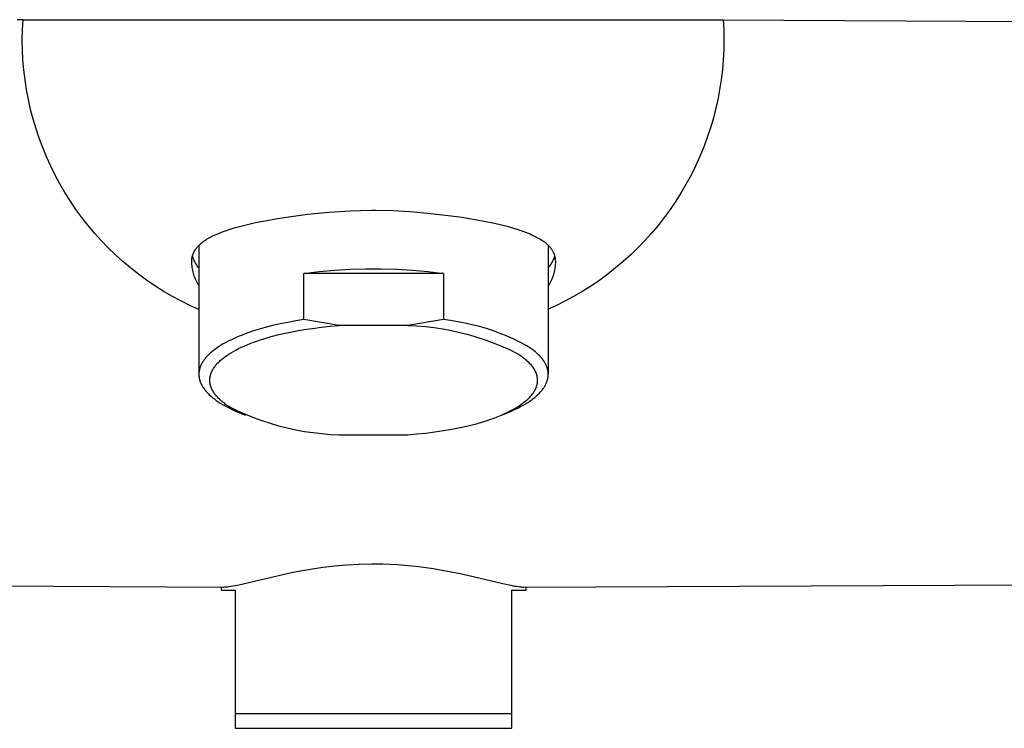
# Model space of a CAD drawing. Units: millimetres. Extents: x 276 to 1011, y 0 to 394.
# Drawn here: x 834 to 902, y 334 to 382 of the extents above; entities that cross this region are included whole.
import ezdxf

# ---------------------------------------------------------------- set-up
doc = ezdxf.new("R2010")
doc.units = ezdxf.units.MM
doc.header["$MEASUREMENT"] = 0
doc.layers.add('Default', color=7, linetype='Continuous', true_color=0x000000)
doc.layers.add('Make2D$visible$lines', color=7, linetype='Continuous', true_color=0x000000)

msp = doc.modelspace()

# ---------------------------------------------------------------- linework, layer by layer
at = {"layer": 'Default', "color": 7, "true_color": 0xffffff}
for p, q in [((834.336, 381.529), (834.372, 382.218)), ((834.372, 382.218), (882.475, 382.205)), ((882.475, 382.205), (933.454, 381.926)), ((882.475, 382.205), (882.51, 381.517)), ((834.324, 380.84), (834.336, 381.529)), ((882.51, 381.517), (882.522, 380.828)), ((834.335, 380.15), (834.324, 380.84)), ((882.522, 380.828), (882.511, 380.139)), ((834.37, 379.462), (834.335, 380.15)), ((882.511, 380.139), (882.476, 379.45)), ((834.428, 378.774), (834.37, 379.462)), ((882.476, 379.45), (882.417, 378.763)), ((834.51, 378.09), (834.428, 378.774)), ((882.417, 378.763), (882.335, 378.079)), ((834.615, 377.408), (834.51, 378.09)), ((882.335, 378.079), (882.23, 377.398)), ((834.743, 376.73), (834.615, 377.408)), ((882.23, 377.398), (882.101, 376.721)), ((834.894, 376.057), (834.743, 376.73)), ((882.101, 376.721), (881.95, 376.048)), ((835.068, 375.39), (834.894, 376.057)), ((881.95, 376.048), (881.776, 375.381)), ((835.265, 374.729), (835.068, 375.39)), ((881.776, 375.381), (881.579, 374.721)), ((835.484, 374.075), (835.265, 374.729)), ((835.725, 373.429), (835.484, 374.075)), ((881.359, 374.067), (881.118, 373.422)), ((881.579, 374.721), (881.359, 374.067)), ((835.989, 372.792), (835.725, 373.429)), ((881.118, 373.422), (880.854, 372.785)), ((836.274, 372.164), (835.989, 372.792)), ((880.854, 372.785), (880.569, 372.157)), ((836.58, 371.546), (836.274, 372.164)), ((880.569, 372.157), (880.263, 371.539)), ((836.907, 370.939), (836.58, 371.546)), ((880.263, 371.539), (879.936, 370.933)), ((837.254, 370.343), (836.907, 370.939)), ((879.936, 370.933), (879.589, 370.337)), ((837.622, 369.759), (837.254, 370.343)), ((879.589, 370.337), (879.221, 369.754)), ((838.009, 369.189), (837.622, 369.759)), ((879.221, 369.754), (878.834, 369.184)), ((838.416, 368.632), (838.009, 369.189)), ((878.834, 369.184), (878.427, 368.628)), ((838.841, 368.089), (838.416, 368.632)), ((839.285, 367.561), (838.841, 368.089)), ((878.002, 368.085), (877.558, 367.558)), ((878.427, 368.628), (878.002, 368.085)), ((839.746, 367.049), (839.285, 367.561)), ((877.558, 367.558), (877.097, 367.045)), ((840.225, 366.552), (839.746, 367.049)), ((877.097, 367.045), (876.618, 366.549)), ((840.72, 366.072), (840.225, 366.552)), ((841.232, 365.609), (840.72, 366.072)), ((876.123, 366.07), (875.612, 365.607)), ((876.618, 366.549), (876.123, 366.07)), ((841.759, 365.164), (841.232, 365.609)), ((875.612, 365.607), (875.085, 365.163)), ((842.3, 364.738), (841.759, 365.164)), ((842.857, 364.33), (842.3, 364.738)), ((874.544, 364.736), (873.988, 364.328)), ((875.085, 365.163), (874.544, 364.736)), ((843.426, 363.941), (842.857, 364.33)), ((844.009, 363.572), (843.426, 363.941)), ((873.419, 363.94), (872.836, 363.571)), ((873.988, 364.328), (873.419, 363.94)), ((844.603, 363.223), (844.009, 363.572)), ((872.836, 363.571), (872.242, 363.222)), ((845.21, 362.894), (844.603, 363.223)), ((845.827, 362.587), (845.21, 362.894)), ((846.454, 362.3), (845.827, 362.587)), ((871.019, 362.586), (870.392, 362.3)), ((871.636, 362.894), (871.019, 362.586)), ((872.242, 363.222), (871.636, 362.894))]:
    msp.add_line(p, q, dxfattribs=at)
at = {"layer": 'Make2D$visible$lines', "color": 7, "true_color": 0xffffff}
for p, q in [((834.372, 382.218), (833.962, 382.204)), ((851.728, 368.541), (852.462, 368.656)), ((852.462, 368.656), (853.916, 368.847)), ((853.916, 368.847), (855.375, 368.988)), ((855.375, 368.988), (856.839, 369.081)), ((856.839, 369.081), (858.304, 369.125)), ((858.304, 369.125), (858.454, 369.125)), ((858.454, 369.125), (858.604, 369.125)), ((858.604, 369.125), (859.771, 369.099)), ((859.771, 369.099), (860.936, 369.035)), ((860.936, 369.035), (862.169, 368.933)), ((862.169, 368.933), (863.399, 368.797)), ((863.399, 368.797), (864.538, 368.643)), ((848.879, 367.91), (849.154, 367.989)), ((849.154, 367.989), (849.709, 368.133)), ((849.709, 368.133), (850.352, 368.28)), ((850.352, 368.28), (850.998, 368.411)), ((850.998, 368.411), (851.728, 368.541)), ((864.538, 368.643), (865.673, 368.455)), ((865.673, 368.455), (866.165, 368.362)), ((866.165, 368.362), (866.654, 368.259)), ((866.654, 368.259), (867.142, 368.147)), ((867.142, 368.147), (867.627, 368.023)), ((867.627, 368.023), (867.992, 367.921)), ((847.282, 367.296), (847.455, 367.382)), ((847.455, 367.382), (847.63, 367.462)), ((847.63, 367.462), (847.87, 367.563)), ((847.87, 367.563), (848.113, 367.657)), ((848.113, 367.657), (848.358, 367.744)), ((848.358, 367.744), (848.605, 367.825)), ((848.605, 367.825), (848.879, 367.91)), ((867.992, 367.921), (868.354, 367.809)), ((868.354, 367.809), (868.713, 367.687)), ((868.713, 367.687), (868.891, 367.621)), ((868.891, 367.621), (869.067, 367.551)), ((869.067, 367.551), (869.201, 367.496)), ((869.201, 367.496), (869.334, 367.437)), ((869.334, 367.437), (869.466, 367.376)), ((869.466, 367.376), (869.596, 367.312)), ((869.596, 367.312), (869.726, 367.243)), ((846.358, 366.619), (846.4, 366.665)), ((846.4, 366.665), (846.443, 366.71)), ((846.443, 366.71), (846.471, 366.738)), ((846.454, 366.721), (846.454, 357.879)), ((846.471, 366.738), (846.5, 366.766)), ((846.5, 366.766), (846.56, 366.82)), ((846.56, 366.82), (846.621, 366.872)), ((846.621, 366.872), (846.684, 366.922)), ((846.684, 366.922), (846.748, 366.97)), ((846.748, 366.97), (846.813, 367.017)), ((846.813, 367.017), (846.88, 367.062)), ((846.88, 367.062), (846.948, 367.105)), ((846.948, 367.105), (847.03, 367.156)), ((847.03, 367.156), (847.113, 367.204)), ((847.113, 367.204), (847.197, 367.251)), ((847.197, 367.251), (847.282, 367.296)), ((869.726, 367.243), (869.854, 367.171)), ((869.854, 367.171), (869.954, 367.11)), ((869.954, 367.11), (870.054, 367.046)), ((870.054, 367.046), (870.1, 367.014)), ((870.1, 367.014), (870.147, 366.981)), ((870.147, 366.981), (870.193, 366.948)), ((870.193, 366.948), (870.238, 366.913)), ((870.238, 366.913), (870.282, 366.878)), ((870.282, 366.878), (870.325, 366.841)), ((870.325, 366.841), (870.368, 366.804)), ((870.368, 366.804), (870.41, 366.765)), ((870.41, 366.765), (870.443, 366.734)), ((870.443, 366.734), (870.475, 366.702)), ((870.454, 366.722), (870.454, 357.876)), ((870.475, 366.702), (870.507, 366.669)), ((870.507, 366.669), (870.537, 366.635)), ((870.537, 366.635), (870.567, 366.601)), ((845.995, 365.928), (846.003, 365.959)), ((846.003, 365.959), (846.011, 365.99)), ((846.029, 365.909), (846.008, 365.977)), ((846.011, 365.99), (846.02, 366.021)), ((846.02, 366.021), (846.03, 366.052)), ((846.03, 366.052), (846.04, 366.082)), ((846.04, 366.082), (846.051, 366.112)), ((846.051, 366.112), (846.062, 366.142)), ((846.062, 366.142), (846.074, 366.172)), ((846.074, 366.172), (846.087, 366.201)), ((846.087, 366.201), (846.1, 366.231)), ((846.1, 366.231), (846.114, 366.26)), ((846.114, 366.26), (846.129, 366.288)), ((846.129, 366.288), (846.144, 366.316)), ((846.144, 366.316), (846.159, 366.343)), ((846.159, 366.343), (846.175, 366.37)), ((846.175, 366.37), (846.191, 366.396)), ((846.191, 366.396), (846.208, 366.422)), ((846.208, 366.422), (846.225, 366.448)), ((846.225, 366.448), (846.243, 366.473)), ((846.243, 366.473), (846.261, 366.499)), ((846.261, 366.499), (846.28, 366.523)), ((846.28, 366.523), (846.318, 366.572)), ((846.318, 366.572), (846.358, 366.619)), ((870.567, 366.601), (870.597, 366.566)), ((870.597, 366.566), (870.625, 366.53)), ((870.625, 366.53), (870.652, 366.493)), ((870.652, 366.493), (870.679, 366.455)), ((870.679, 366.455), (870.705, 366.415)), ((870.705, 366.415), (870.73, 366.375)), ((870.73, 366.375), (870.754, 366.334)), ((870.754, 366.334), (870.777, 366.293)), ((870.777, 366.293), (870.798, 366.25)), ((870.798, 366.25), (870.818, 366.208)), ((870.818, 366.208), (870.837, 366.164)), ((870.837, 366.164), (870.853, 366.124)), ((870.853, 366.124), (870.868, 366.084)), ((870.868, 366.084), (870.881, 366.043)), ((870.88, 365.908), (870.901, 365.976)), ((870.881, 366.043), (870.894, 366.002)), ((870.894, 366.002), (870.905, 365.96)), ((870.905, 365.96), (870.915, 365.918)), ((845.97, 365.625), (845.972, 365.73)), ((845.971, 365.521), (845.97, 365.625)), ((845.976, 365.416), (845.971, 365.521)), ((845.972, 365.73), (845.977, 365.834)), ((845.985, 365.312), (845.976, 365.416)), ((845.977, 365.834), (845.982, 365.865)), ((845.982, 365.865), (845.989, 365.897)), ((845.997, 365.208), (845.985, 365.312)), ((845.989, 365.897), (845.995, 365.928)), ((846.052, 365.841), (846.029, 365.909)), ((846.078, 365.775), (846.052, 365.841)), ((846.106, 365.71), (846.078, 365.775)), ((846.137, 365.645), (846.106, 365.71)), ((846.169, 365.582), (846.137, 365.645)), ((846.204, 365.519), (846.169, 365.582)), ((846.241, 365.458), (846.204, 365.519)), ((846.28, 365.398), (846.241, 365.458)), ((846.32, 365.34), (846.28, 365.398)), ((846.363, 365.283), (846.32, 365.34)), ((846.408, 365.227), (846.363, 365.283)), ((870.501, 365.227), (870.546, 365.283)), ((870.546, 365.283), (870.588, 365.34)), ((870.588, 365.34), (870.629, 365.398)), ((870.629, 365.398), (870.668, 365.458)), ((870.668, 365.458), (870.705, 365.519)), ((870.705, 365.519), (870.739, 365.581)), ((870.739, 365.581), (870.772, 365.645)), ((870.772, 365.645), (870.802, 365.709)), ((870.802, 365.709), (870.83, 365.775)), ((870.83, 365.775), (870.856, 365.841)), ((870.856, 365.841), (870.88, 365.908)), ((870.915, 365.918), (870.924, 365.876)), ((870.929, 365.312), (870.918, 365.208)), ((870.924, 365.876), (870.932, 365.834)), ((870.937, 365.416), (870.929, 365.312)), ((870.932, 365.834), (870.939, 365.73)), ((870.941, 365.52), (870.937, 365.416)), ((870.939, 365.73), (870.942, 365.625)), ((870.942, 365.625), (870.941, 365.52)), ((846.012, 365.105), (845.997, 365.208)), ((846.031, 365.002), (846.012, 365.105)), ((846.053, 364.9), (846.031, 365.002)), ((846.079, 364.799), (846.053, 364.9)), ((846.108, 364.698), (846.079, 364.799)), ((846.14, 364.599), (846.108, 364.698)), ((846.175, 364.501), (846.14, 364.599)), ((846.454, 365.173), (846.408, 365.227)), ((853.659, 364.777), (854.719, 364.912)), ((853.659, 361.613), (853.659, 364.777)), ((863.25, 364.777), (853.659, 364.777)), ((854.719, 364.912), (855.784, 365.013)), ((855.784, 365.013), (856.851, 365.08)), ((856.851, 365.08), (857.92, 365.114)), ((857.92, 365.114), (858.989, 365.114)), ((858.989, 365.114), (860.058, 365.08)), ((860.058, 365.08), (861.125, 365.013)), ((861.125, 365.013), (862.189, 364.912)), ((862.189, 364.912), (863.25, 364.777)), ((863.25, 364.777), (863.25, 361.613)), ((870.454, 365.173), (870.501, 365.227)), ((870.775, 364.598), (870.74, 364.5)), ((870.808, 364.697), (870.775, 364.598)), ((870.837, 364.798), (870.808, 364.697)), ((870.863, 364.899), (870.837, 364.798)), ((870.885, 365.001), (870.863, 364.899)), ((870.903, 365.104), (870.885, 365.001)), ((870.918, 365.208), (870.903, 365.104)), ((846.214, 364.404), (846.175, 364.501)), ((846.256, 364.308), (846.214, 364.404)), ((846.301, 364.214), (846.256, 364.308)), ((846.349, 364.121), (846.301, 364.214)), ((846.4, 364.03), (846.349, 364.121)), ((846.454, 363.941), (846.4, 364.03)), ((870.51, 364.031), (870.454, 363.942)), ((870.562, 364.121), (870.51, 364.031)), ((870.611, 364.213), (870.562, 364.121)), ((870.657, 364.307), (870.611, 364.213)), ((870.7, 364.403), (870.657, 364.307)), ((870.74, 364.5), (870.7, 364.403)), ((852.035, 361.318), (851.518, 361.199)), ((852.566, 361.426), (852.035, 361.318)), ((853.108, 361.525), (852.566, 361.426)), ((853.659, 361.613), (853.108, 361.525)), ((856.096, 361.206), (853.659, 361.613)), ((863.25, 361.613), (860.813, 361.206)), ((863.75, 361.549), (863.25, 361.613)), ((864.248, 361.469), (863.75, 361.549)), ((864.742, 361.374), (864.248, 361.469)), ((865.234, 361.262), (864.742, 361.374)), ((865.721, 361.135), (865.234, 361.262)), ((849.42, 360.552), (849.216, 360.47)), ((849.631, 360.632), (849.42, 360.552)), ((850.071, 360.787), (849.631, 360.632)), ((850.534, 360.934), (850.071, 360.787)), ((851.017, 361.071), (850.534, 360.934)), ((851.518, 361.199), (851.017, 361.071)), ((851.415, 360.445), (851.946, 360.582)), ((851.946, 360.582), (852.499, 360.708)), ((852.499, 360.708), (853.07, 360.822)), ((853.07, 360.822), (853.658, 360.924)), ((853.658, 360.924), (854.257, 361.013)), ((854.257, 361.013), (854.866, 361.09)), ((854.866, 361.09), (855.48, 361.154)), ((855.48, 361.154), (856.096, 361.206)), ((860.813, 361.206), (856.096, 361.206)), ((860.813, 361.206), (861.414, 361.178)), ((861.414, 361.178), (862.013, 361.13)), ((862.013, 361.13), (862.611, 361.062)), ((862.611, 361.062), (863.206, 360.974)), ((863.206, 360.974), (863.797, 360.865)), ((863.797, 360.865), (864.385, 360.736)), ((864.385, 360.736), (864.967, 360.588)), ((864.967, 360.588), (865.545, 360.419)), ((866.205, 360.993), (865.721, 361.135)), ((866.683, 360.834), (866.205, 360.993)), ((867.156, 360.661), (866.683, 360.834)), ((867.623, 360.472), (867.156, 360.661)), ((848.131, 359.943), (847.976, 359.851)), ((848.294, 360.034), (848.131, 359.943)), ((848.464, 360.124), (848.294, 360.034)), ((848.642, 360.213), (848.464, 360.124)), ((848.826, 360.3), (848.642, 360.213)), ((849.018, 360.386), (848.826, 360.3)), ((849.216, 360.47), (849.018, 360.386)), ((849.56, 359.8), (849.766, 359.888)), ((849.766, 359.888), (849.979, 359.974)), ((849.979, 359.974), (850.2, 360.058)), ((850.2, 360.058), (850.429, 360.14)), ((850.429, 360.14), (850.665, 360.22)), ((850.665, 360.22), (850.908, 360.297)), ((850.908, 360.297), (851.415, 360.445)), ((865.545, 360.419), (866.116, 360.231)), ((866.116, 360.231), (866.68, 360.024)), ((866.68, 360.024), (867.238, 359.797)), ((868.084, 360.269), (867.623, 360.472)), ((868.538, 360.051), (868.084, 360.269)), ((868.985, 359.818), (868.538, 360.051)), ((847.151, 359.229), (847.101, 359.18)), ((847.203, 359.277), (847.151, 359.229)), ((847.257, 359.326), (847.203, 359.277)), ((847.313, 359.375), (847.257, 359.326)), ((847.37, 359.423), (847.313, 359.375)), ((847.43, 359.471), (847.37, 359.423)), ((847.555, 359.567), (847.43, 359.471)), ((847.688, 359.663), (847.555, 359.567)), ((847.828, 359.757), (847.688, 359.663)), ((847.976, 359.851), (847.828, 359.757)), ((848.363, 359.144), (848.508, 359.241)), ((848.508, 359.241), (848.662, 359.337)), ((848.662, 359.337), (848.824, 359.432)), ((848.824, 359.432), (848.995, 359.526)), ((848.995, 359.526), (849.175, 359.619)), ((849.175, 359.619), (849.364, 359.71)), ((849.364, 359.71), (849.56, 359.8)), ((867.238, 359.797), (867.787, 359.552)), ((867.787, 359.552), (868.327, 359.288)), ((868.327, 359.288), (868.475, 359.193)), ((868.475, 359.193), (868.616, 359.095)), ((869.127, 359.726), (868.985, 359.818)), ((869.263, 359.633), (869.127, 359.726)), ((869.393, 359.538), (869.263, 359.633)), ((869.515, 359.442), (869.393, 359.538)), ((869.574, 359.393), (869.515, 359.442)), ((869.631, 359.344), (869.574, 359.393)), ((869.687, 359.295), (869.631, 359.344)), ((869.74, 359.245), (869.687, 359.295)), ((869.792, 359.195), (869.74, 359.245)), ((869.842, 359.144), (869.792, 359.195)), ((846.615, 358.519), (846.59, 358.466)), ((846.641, 358.571), (846.615, 358.519)), ((846.669, 358.623), (846.641, 358.571)), ((846.699, 358.675), (846.669, 358.623)), ((846.731, 358.727), (846.699, 358.675)), ((846.765, 358.778), (846.731, 358.727)), ((846.801, 358.829), (846.765, 358.778)), ((846.838, 358.88), (846.801, 358.829)), ((846.878, 358.931), (846.838, 358.88)), ((846.919, 358.981), (846.878, 358.931)), ((846.962, 359.031), (846.919, 358.981)), ((847.007, 359.081), (846.962, 359.031)), ((847.053, 359.131), (847.007, 359.081)), ((847.101, 359.18), (847.053, 359.131)), ((847.621, 358.481), (847.666, 358.535)), ((847.666, 358.535), (847.713, 358.588)), ((847.713, 358.588), (847.763, 358.64)), ((847.763, 358.64), (847.814, 358.693)), ((847.814, 358.693), (847.867, 358.745)), ((847.867, 358.745), (847.922, 358.796)), ((847.922, 358.796), (847.98, 358.847)), ((847.98, 358.847), (848.039, 358.898)), ((848.039, 358.898), (848.1, 358.948)), ((848.1, 358.948), (848.163, 358.998)), ((848.163, 358.998), (848.228, 359.047)), ((848.228, 359.047), (848.363, 359.144)), ((868.616, 359.095), (868.683, 359.045)), ((868.683, 359.045), (868.749, 358.995)), ((868.749, 358.995), (868.813, 358.945)), ((868.813, 358.945), (868.874, 358.894)), ((868.874, 358.894), (868.934, 358.843)), ((868.934, 358.843), (868.992, 358.791)), ((868.992, 358.791), (869.048, 358.739)), ((869.048, 358.739), (869.101, 358.686)), ((869.101, 358.686), (869.153, 358.633)), ((869.153, 358.633), (869.202, 358.58)), ((869.202, 358.58), (869.25, 358.526)), ((869.25, 358.526), (869.295, 358.473)), ((869.89, 359.094), (869.842, 359.144)), ((869.937, 359.043), (869.89, 359.094)), ((869.981, 358.992), (869.937, 359.043)), ((870.024, 358.94), (869.981, 358.992)), ((870.064, 358.888), (870.024, 358.94)), ((870.103, 358.836), (870.064, 358.888)), ((870.14, 358.784), (870.103, 358.836)), ((870.174, 358.732), (870.14, 358.784)), ((870.207, 358.679), (870.174, 358.732)), ((870.238, 358.626), (870.207, 358.679)), ((870.267, 358.573), (870.238, 358.626)), ((870.293, 358.52), (870.267, 358.573)), ((870.318, 358.467), (870.293, 358.52)), ((846.455, 357.879), (846.454, 357.852)), ((846.454, 357.852), (846.455, 357.825)), ((846.457, 357.933), (846.455, 357.906)), ((846.455, 357.906), (846.455, 357.879)), ((846.459, 357.96), (846.457, 357.933)), ((846.461, 357.987), (846.459, 357.96)), ((846.464, 358.013), (846.461, 357.987)), ((846.467, 358.04), (846.464, 358.013)), ((846.471, 358.067), (846.467, 358.04)), ((846.476, 358.094), (846.471, 358.067)), ((846.48, 358.121), (846.476, 358.094)), ((846.486, 358.147), (846.48, 358.121)), ((846.492, 358.174), (846.486, 358.147)), ((846.498, 358.201), (846.492, 358.174)), ((846.505, 358.228), (846.498, 358.201)), ((846.513, 358.254), (846.505, 358.228)), ((846.521, 358.281), (846.513, 358.254)), ((846.529, 358.307), (846.521, 358.281)), ((846.547, 358.361), (846.529, 358.307)), ((846.568, 358.413), (846.547, 358.361)), ((846.59, 358.466), (846.568, 358.413)), ((847.258, 357.819), (847.267, 357.848)), ((847.267, 357.848), (847.276, 357.876)), ((847.276, 357.876), (847.285, 357.904)), ((847.285, 357.904), (847.295, 357.932)), ((847.295, 357.932), (847.306, 357.96)), ((847.306, 357.96), (847.318, 357.988)), ((847.318, 357.988), (847.33, 358.016)), ((847.33, 358.016), (847.342, 358.044)), ((847.342, 358.044), (847.355, 358.072)), ((847.355, 358.072), (847.369, 358.099)), ((847.369, 358.099), (847.398, 358.155)), ((847.398, 358.155), (847.43, 358.21)), ((847.43, 358.21), (847.464, 358.265)), ((847.464, 358.265), (847.5, 358.319)), ((847.5, 358.319), (847.538, 358.374)), ((847.538, 358.374), (847.579, 358.428)), ((847.579, 358.428), (847.621, 358.481)), ((869.295, 358.473), (869.337, 358.418)), ((869.337, 358.418), (869.378, 358.364)), ((869.378, 358.364), (869.416, 358.309)), ((869.416, 358.309), (869.452, 358.254)), ((869.452, 358.254), (869.486, 358.198)), ((869.486, 358.198), (869.517, 358.143)), ((869.517, 358.143), (869.532, 358.115)), ((869.532, 358.115), (869.546, 358.087)), ((869.546, 358.087), (869.559, 358.059)), ((869.559, 358.059), (869.572, 358.031)), ((869.572, 358.031), (869.585, 358.003)), ((869.585, 358.003), (869.597, 357.975)), ((869.597, 357.975), (869.608, 357.947)), ((869.608, 357.947), (869.618, 357.919)), ((869.618, 357.919), (869.628, 357.89)), ((869.628, 357.89), (869.638, 357.862)), ((869.638, 357.862), (869.646, 357.834)), ((869.646, 357.834), (869.654, 357.806)), ((870.341, 358.414), (870.318, 358.467)), ((870.361, 358.36), (870.341, 358.414)), ((870.38, 358.307), (870.361, 358.36)), ((870.389, 358.28), (870.38, 358.307)), ((870.397, 358.253), (870.389, 358.28)), ((870.404, 358.226), (870.397, 358.253)), ((870.411, 358.199), (870.404, 358.226)), ((870.417, 358.172), (870.411, 358.199)), ((870.423, 358.145), (870.417, 358.172)), ((870.429, 358.118), (870.423, 358.145)), ((870.434, 358.091), (870.429, 358.118)), ((870.438, 358.065), (870.434, 358.091)), ((870.442, 358.038), (870.438, 358.065)), ((870.445, 358.011), (870.442, 358.038)), ((870.448, 357.984), (870.445, 358.011)), ((870.45, 357.957), (870.448, 357.984)), ((870.452, 357.93), (870.45, 357.957)), ((870.453, 357.903), (870.452, 357.93)), ((870.454, 357.876), (870.453, 357.903)), ((870.454, 357.849), (870.454, 357.876)), ((870.454, 357.822), (870.454, 357.849)), ((846.455, 357.825), (846.455, 357.798)), ((846.455, 357.798), (846.457, 357.771)), ((846.457, 357.771), (846.458, 357.744)), ((846.458, 357.744), (846.461, 357.717)), ((846.461, 357.717), (846.464, 357.69)), ((846.464, 357.69), (846.467, 357.663)), ((846.467, 357.663), (846.471, 357.636)), ((846.471, 357.636), (846.475, 357.609)), ((846.475, 357.609), (846.48, 357.582)), ((846.48, 357.582), (846.485, 357.555)), ((846.485, 357.555), (846.491, 357.528)), ((846.491, 357.528), (846.498, 357.502)), ((846.498, 357.502), (846.505, 357.475)), ((846.505, 357.475), (846.512, 357.448)), ((846.512, 357.448), (846.52, 357.421)), ((846.52, 357.421), (846.529, 357.394)), ((846.529, 357.394), (846.547, 357.341)), ((846.547, 357.341), (846.568, 357.287)), ((846.568, 357.287), (846.591, 357.234)), ((846.591, 357.234), (846.615, 357.18)), ((846.615, 357.18), (846.642, 357.127)), ((847.204, 357.451), (847.205, 357.479)), ((847.205, 357.422), (847.204, 357.451)), ((847.205, 357.479), (847.206, 357.508)), ((847.205, 357.394), (847.205, 357.422)), ((847.207, 357.365), (847.205, 357.394)), ((847.206, 357.508), (847.208, 357.536)), ((847.209, 357.337), (847.207, 357.365)), ((847.208, 357.536), (847.21, 357.564)), ((847.211, 357.308), (847.209, 357.337)), ((847.21, 357.564), (847.213, 357.593)), ((847.215, 357.28), (847.211, 357.308)), ((847.213, 357.593), (847.216, 357.621)), ((847.218, 357.252), (847.215, 357.28)), ((847.216, 357.621), (847.221, 357.65)), ((847.223, 357.223), (847.218, 357.252)), ((847.221, 357.65), (847.225, 357.678)), ((847.228, 357.195), (847.223, 357.223)), ((847.225, 357.678), (847.231, 357.706)), ((847.234, 357.166), (847.228, 357.195)), ((847.231, 357.706), (847.237, 357.735)), ((847.24, 357.138), (847.234, 357.166)), ((847.237, 357.735), (847.243, 357.763)), ((847.243, 357.763), (847.25, 357.791)), ((847.25, 357.791), (847.258, 357.819)), ((869.654, 357.806), (869.662, 357.777)), ((869.662, 357.777), (869.669, 357.749)), ((869.672, 357.152), (869.666, 357.124)), ((869.669, 357.749), (869.675, 357.721)), ((869.678, 357.181), (869.672, 357.152)), ((869.675, 357.721), (869.681, 357.692)), ((869.683, 357.209), (869.678, 357.181)), ((869.681, 357.692), (869.686, 357.664)), ((869.688, 357.237), (869.683, 357.209)), ((869.686, 357.664), (869.69, 357.635)), ((869.692, 357.266), (869.688, 357.237)), ((869.69, 357.635), (869.694, 357.607)), ((869.696, 357.294), (869.692, 357.266)), ((869.694, 357.607), (869.697, 357.579)), ((869.699, 357.322), (869.696, 357.294)), ((869.697, 357.579), (869.7, 357.55)), ((869.701, 357.351), (869.699, 357.322)), ((869.7, 357.55), (869.702, 357.522)), ((869.703, 357.379), (869.701, 357.351)), ((869.702, 357.522), (869.703, 357.493)), ((869.703, 357.493), (869.704, 357.465)), ((869.704, 357.408), (869.703, 357.379)), ((869.704, 357.465), (869.704, 357.436)), ((869.704, 357.436), (869.704, 357.408)), ((870.268, 357.13), (870.294, 357.182)), ((870.294, 357.182), (870.319, 357.235)), ((870.319, 357.235), (870.341, 357.287)), ((870.341, 357.287), (870.361, 357.34)), ((870.361, 357.34), (870.38, 357.393)), ((870.38, 357.393), (870.388, 357.42)), ((870.388, 357.42), (870.396, 357.446)), ((870.396, 357.446), (870.404, 357.473)), ((870.404, 357.473), (870.411, 357.5)), ((870.411, 357.5), (870.417, 357.527)), ((870.417, 357.527), (870.423, 357.553)), ((870.423, 357.553), (870.428, 357.58)), ((870.428, 357.58), (870.433, 357.607)), ((870.433, 357.607), (870.438, 357.634)), ((870.438, 357.634), (870.442, 357.661)), ((870.442, 357.661), (870.445, 357.687)), ((870.445, 357.687), (870.448, 357.714)), ((870.448, 357.714), (870.45, 357.741)), ((870.45, 357.741), (870.452, 357.768)), ((870.452, 357.768), (870.453, 357.795)), ((870.453, 357.795), (870.454, 357.822)), ((846.642, 357.127), (846.671, 357.074)), ((846.671, 357.074), (846.702, 357.022)), ((846.702, 357.022), (846.734, 356.969)), ((846.734, 356.969), (846.769, 356.917)), ((846.769, 356.917), (846.806, 356.864)), ((846.806, 356.864), (846.845, 356.812)), ((846.845, 356.812), (846.885, 356.761)), ((846.885, 356.761), (846.928, 356.709)), ((846.928, 356.709), (846.972, 356.658)), ((846.972, 356.658), (847.018, 356.607)), ((847.018, 356.607), (847.067, 356.556)), ((847.067, 356.556), (847.117, 356.506)), ((847.117, 356.506), (847.168, 356.456)), ((847.247, 357.11), (847.24, 357.138)), ((847.254, 357.081), (847.247, 357.11)), ((847.262, 357.053), (847.254, 357.081)), ((847.271, 357.025), (847.262, 357.053)), ((847.281, 356.996), (847.271, 357.025)), ((847.291, 356.968), (847.281, 356.996)), ((847.301, 356.94), (847.291, 356.968)), ((847.312, 356.912), (847.301, 356.94)), ((847.324, 356.884), (847.312, 356.912)), ((847.336, 356.856), (847.324, 356.884)), ((847.349, 356.828), (847.336, 356.856)), ((847.363, 356.8), (847.349, 356.828)), ((847.377, 356.772), (847.363, 356.8)), ((847.392, 356.744), (847.377, 356.772)), ((847.423, 356.688), (847.392, 356.744)), ((847.457, 356.633), (847.423, 356.688)), ((847.493, 356.578), (847.457, 356.633)), ((847.531, 356.523), (847.493, 356.578)), ((847.571, 356.469), (847.531, 356.523)), ((869.371, 356.513), (869.33, 356.459)), ((869.409, 356.568), (869.371, 356.513)), ((869.445, 356.622), (869.409, 356.568)), ((869.479, 356.677), (869.445, 356.622)), ((869.511, 356.732), (869.479, 356.677)), ((869.54, 356.788), (869.511, 356.732)), ((869.553, 356.815), (869.54, 356.788)), ((869.567, 356.843), (869.553, 356.815)), ((869.579, 356.871), (869.567, 356.843)), ((869.591, 356.899), (869.579, 356.871)), ((869.603, 356.927), (869.591, 356.899)), ((869.613, 356.955), (869.603, 356.927)), ((869.624, 356.983), (869.613, 356.955)), ((869.633, 357.011), (869.624, 356.983)), ((869.642, 357.039), (869.633, 357.011)), ((869.651, 357.068), (869.642, 357.039)), ((869.658, 357.096), (869.651, 357.068)), ((869.666, 357.124), (869.658, 357.096)), ((869.721, 356.438), (869.808, 356.521)), ((869.808, 356.521), (869.856, 356.57)), ((869.856, 356.57), (869.902, 356.62)), ((869.902, 356.62), (869.947, 356.669)), ((869.947, 356.669), (869.99, 356.719)), ((869.99, 356.719), (870.031, 356.77)), ((870.031, 356.77), (870.07, 356.82)), ((870.07, 356.82), (870.108, 356.871)), ((870.108, 356.871), (870.144, 356.922)), ((870.144, 356.922), (870.178, 356.974)), ((870.178, 356.974), (870.21, 357.026)), ((870.21, 357.026), (870.24, 357.078)), ((870.24, 357.078), (870.268, 357.13)), ((847.168, 356.456), (847.222, 356.406)), ((847.222, 356.406), (847.277, 356.357)), ((847.277, 356.357), (847.335, 356.308)), ((847.335, 356.308), (847.393, 356.259)), ((847.393, 356.259), (847.516, 356.162)), ((847.516, 356.162), (847.646, 356.068)), ((847.614, 356.414), (847.571, 356.469)), ((847.659, 356.361), (847.614, 356.414)), ((847.646, 356.068), (847.781, 355.974)), ((847.706, 356.307), (847.659, 356.361)), ((847.756, 356.254), (847.706, 356.307)), ((847.807, 356.201), (847.756, 356.254)), ((847.781, 355.974), (847.923, 355.883)), ((847.861, 356.148), (847.807, 356.201)), ((847.917, 356.096), (847.861, 356.148)), ((847.975, 356.044), (847.917, 356.096)), ((847.923, 355.883), (848.158, 355.743)), ((848.034, 355.993), (847.975, 356.044)), ((848.096, 355.942), (848.034, 355.993)), ((848.16, 355.892), (848.096, 355.942)), ((848.226, 355.842), (848.16, 355.892)), ((848.293, 355.792), (848.226, 355.842)), ((868.681, 355.84), (868.545, 355.743)), ((868.746, 355.889), (868.681, 355.84)), ((868.809, 355.939), (868.746, 355.889)), ((868.87, 355.989), (868.809, 355.939)), ((868.831, 355.789), (868.962, 355.868)), ((868.929, 356.04), (868.87, 355.989)), ((868.986, 356.091), (868.929, 356.04)), ((868.962, 355.868), (869.087, 355.948)), ((869.042, 356.142), (868.986, 356.091)), ((869.095, 356.194), (869.042, 356.142)), ((869.087, 355.948), (869.207, 356.028)), ((869.146, 356.247), (869.095, 356.194)), ((869.195, 356.299), (869.146, 356.247)), ((869.242, 356.352), (869.195, 356.299)), ((869.207, 356.028), (869.321, 356.109)), ((869.287, 356.406), (869.242, 356.352)), ((869.33, 356.459), (869.287, 356.406)), ((869.321, 356.109), (869.429, 356.191)), ((869.429, 356.191), (869.532, 356.273)), ((869.532, 356.273), (869.63, 356.355)), ((869.63, 356.355), (869.721, 356.438)), ((848.158, 355.743), (848.398, 355.612)), ((848.434, 355.694), (848.293, 355.792)), ((848.398, 355.612), (848.641, 355.488)), ((848.582, 355.599), (848.434, 355.694)), ((849.122, 355.335), (848.582, 355.599)), ((848.641, 355.488), (848.888, 355.371)), ((848.888, 355.371), (849.139, 355.263)), ((849.671, 355.09), (849.122, 355.335)), ((849.139, 355.263), (849.651, 355.048)), ((867.247, 355.043), (867.769, 355.263)), ((867.545, 355.177), (867.348, 355.087)), ((867.467, 355.14), (867.693, 355.231)), ((867.734, 355.268), (867.545, 355.177)), ((867.914, 355.361), (867.734, 355.268)), ((867.769, 355.263), (868.098, 355.408)), ((868.085, 355.454), (867.914, 355.361)), ((868.247, 355.55), (868.085, 355.454)), ((868.098, 355.408), (868.255, 355.482)), ((868.401, 355.646), (868.247, 355.55)), ((868.255, 355.482), (868.407, 355.557)), ((868.545, 355.743), (868.401, 355.646)), ((868.407, 355.557), (868.554, 355.634)), ((868.554, 355.634), (868.695, 355.711)), ((868.695, 355.711), (868.831, 355.789)), ((850.228, 354.863), (849.671, 355.09)), ((850.793, 354.656), (850.228, 354.863)), ((851.364, 354.468), (850.793, 354.656)), ((851.941, 354.299), (851.364, 354.468)), ((866.001, 354.59), (865.494, 354.442)), ((866.244, 354.667), (866.001, 354.59)), ((866.48, 354.747), (866.244, 354.667)), ((866.709, 354.829), (866.48, 354.747)), ((866.93, 354.913), (866.709, 354.829)), ((867.143, 354.999), (866.93, 354.913)), ((867.348, 355.087), (867.143, 354.999)), ((852.524, 354.151), (851.941, 354.299)), ((853.112, 354.022), (852.524, 354.151)), ((853.703, 353.913), (853.112, 354.022)), ((854.298, 353.825), (853.703, 353.913)), ((854.896, 353.756), (854.298, 353.825)), ((862.043, 353.797), (861.429, 353.733)), ((862.652, 353.874), (862.043, 353.797)), ((863.251, 353.963), (862.652, 353.874)), ((863.838, 354.065), (863.251, 353.963)), ((864.41, 354.179), (863.838, 354.065)), ((864.963, 354.305), (864.41, 354.179)), ((865.494, 354.442), (864.963, 354.305)), ((855.495, 353.709), (854.896, 353.756)), ((856.096, 353.681), (855.495, 353.709)), ((860.813, 353.681), (856.096, 353.681)), ((861.429, 353.733), (860.813, 353.681)), ((852.602, 344.191), (853.301, 344.331)), ((853.301, 344.331), (854.127, 344.48)), ((854.127, 344.48), (854.957, 344.604)), ((854.957, 344.604), (855.791, 344.703)), ((855.791, 344.703), (856.627, 344.775)), ((856.627, 344.775), (857.465, 344.822)), ((857.465, 344.822), (858.304, 344.843)), ((858.304, 344.843), (858.454, 344.844)), ((858.454, 344.844), (858.604, 344.843)), ((858.604, 344.843), (859.1, 344.836)), ((859.1, 344.836), (859.596, 344.818)), ((859.596, 344.818), (860.091, 344.791)), ((860.091, 344.791), (860.586, 344.753)), ((860.586, 344.753), (861.08, 344.707)), ((861.08, 344.707), (861.573, 344.651)), ((861.573, 344.651), (862.556, 344.514)), ((862.556, 344.514), (863.543, 344.344)), ((863.543, 344.344), (864.526, 344.145)), ((849.103, 343.379), (852.602, 344.191)), ((864.526, 344.145), (867.323, 343.486)), ((785.448, 343.533), (848.131, 343.243)), ((847.977, 343.244), (847.977, 343.037)), ((847.977, 343.037), (848.954, 343.037)), ((848.131, 343.243), (848.178, 343.244)), ((848.178, 343.244), (848.225, 343.246)), ((848.225, 343.246), (848.272, 343.248)), ((848.272, 343.248), (848.319, 343.252)), ((848.319, 343.252), (848.42, 343.262)), ((848.42, 343.262), (848.52, 343.274)), ((848.52, 343.274), (848.656, 343.295)), ((848.656, 343.295), (848.792, 343.318)), ((848.792, 343.318), (849.103, 343.379)), ((848.954, 343.037), (848.954, 334.537)), ((867.323, 343.486), (867.886, 343.362)), ((867.886, 343.362), (868.139, 343.313)), ((867.954, 334.537), (867.954, 343.037)), ((867.954, 343.037), (868.932, 343.037)), ((868.139, 343.313), (868.267, 343.292)), ((868.267, 343.292), (868.394, 343.273)), ((868.394, 343.273), (868.504, 343.26)), ((868.504, 343.26), (868.559, 343.254)), ((868.559, 343.254), (868.614, 343.25)), ((868.614, 343.25), (868.696, 343.245)), ((868.696, 343.245), (868.737, 343.244)), ((868.737, 343.244), (868.777, 343.243)), ((868.777, 343.243), (931.461, 343.533)), ((868.932, 343.037), (868.932, 343.244)), ((867.649, 334.537), (848.954, 334.537)), ((848.954, 334.537), (848.954, 333.561)), ((867.954, 334.537), (867.649, 334.537)), ((867.955, 333.561), (867.954, 334.537)), ((848.954, 333.561), (848.977, 333.537)), ((848.977, 333.537), (866.772, 333.537)), ((866.772, 333.537), (867.932, 333.537)), ((867.932, 333.537), (867.955, 333.561))]:
    msp.add_line(p, q, dxfattribs=at)

doc.saveas('drawing.dxf')
